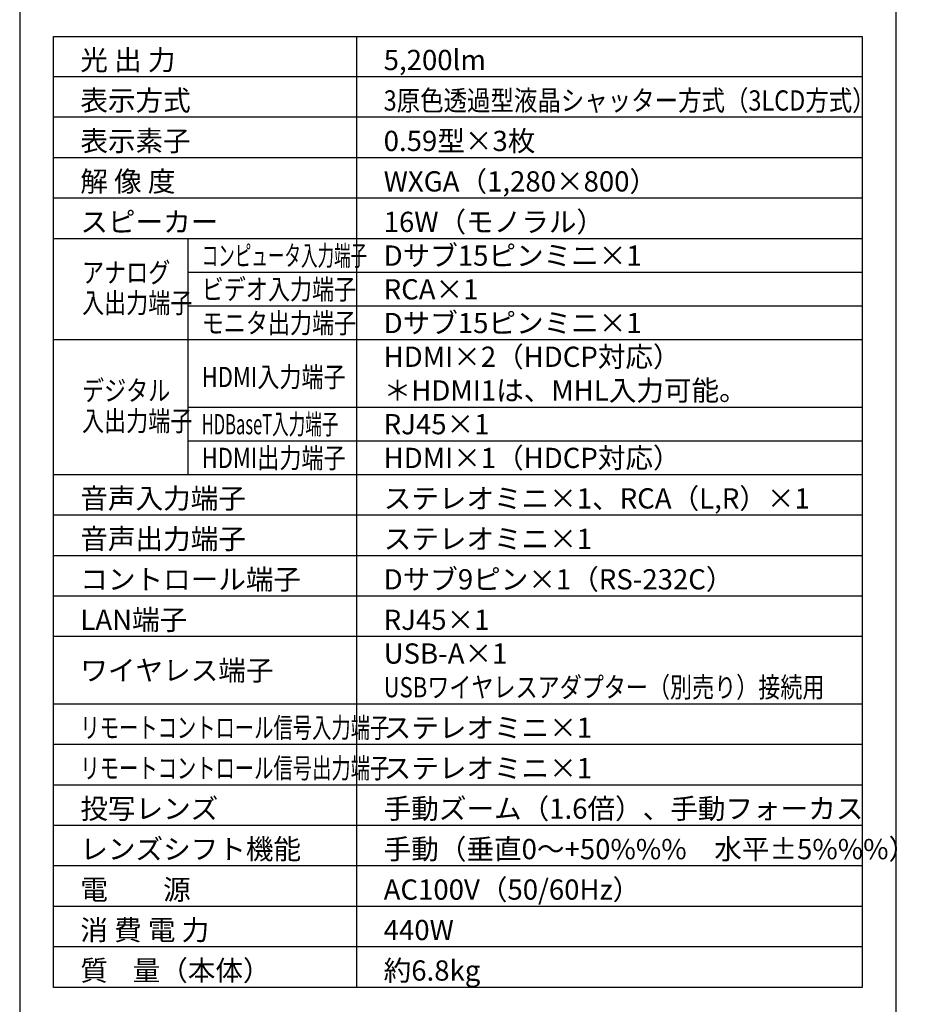
# Model space of a CAD drawing. Extents: x 1000 to 27015, y 2500 to 40000.
# Drawn here: x 1000 to 14258, y 15249 to 29848 of the extents above; entities that cross this region are included whole.
import ezdxf

# ---------------------------------------------------------------- set-up
doc = ezdxf.new("R2010")
doc.units = 0
doc.header["$LTSCALE"] = 400
doc.header["$MEASUREMENT"] = 0
doc.layers.get('0').update_dxf_attribs({"linetype": 'CONTINUOUS'})
for name, color, linetype in [('MOJI', 7, 'CONTINUOUS'), ('SWAKU', 7, 'CONTINUOUS'), ('WAKU', 4, 'CONTINUOUS')]:
    doc.layers.add(name, color=color, linetype=linetype)
doc.styles.get("Standard").update_dxf_attribs({"font": 'SIMPLEX', "bigfont": 'BIGFONT'})

# ---------------------------------------------------------------- blocks, each defined once
blk = doc.blocks.new('CP-WX5505J_204L_SET')
at = {"layer": 'SWAKU', "color": 1, "linetype": 'Continuous'}
for p, q in [((3000, -23700), (3000, -9600)), ((10500, -10200), (-1500, -10200)), ((10500, -10800), (-1500, -10800)), ((10500, -10800), (-1500, -10800)), ((10500, -11400), (-1500, -11400)), ((10500, -12000), (-1500, -12000)), ((10500, -12600), (-1500, -12600)), ((500, -16100), (500, -12600)), ((10500, -13100), (500, -13100)), ((10500, -13600), (500, -13600)), ((10500, -14100), (-1500, -14100)), ((10500, -15100), (500, -15100)), ((10500, -15600), (500, -15600)), ((10500, -16100), (-1500, -16100)), ((10500, -16700), (-1500, -16700)), ((10500, -17300), (-1500, -17300)), ((10500, -17900), (-1500, -17900)), ((10500, -18500), (-1500, -18500)), ((10500, -19500), (-1500, -19500)), ((10500, -20100), (-1500, -20100)), ((10500, -20700), (-1500, -20700)), ((10500, -21300), (-1500, -21300)), ((10500, -21900), (-1500, -21900)), ((10500, -22500), (-1500, -22500)), ((10500, -23100), (-1500, -23100))]:
    blk.add_line(p, q, dxfattribs=at)
at = {"layer": 'SWAKU', "color": 2, "linetype": 'Continuous'}
blk.add_lwpolyline([(-1500, -9600), (10500, -9600), (10500, -23700), (-1500, -23700)], close=True, dxfattribs=at)
at = {"layer": 'MOJI', "color": 7}
for s, p in [('光 出 力', (-1100, -10100)), ('5,200lm', (3400, -10100)), ('表示方式', (-1100, -10700)), ('表示素子', (-1100, -11300)), ('0.59型×3枚', (3400, -11300)), ('解 像 度', (-1100, -11900)), ('WXGA（1,280×800）', (3400, -11900)), ('スピーカー', (-1100, -12500)), ('16W（モノラル）', (3400, -12500)), ('Dサブ15ピンミニ×1', (3400, -13000)), ('RCA×1', (3400, -13500)), ('Dサブ15ピンミニ×1', (3400, -14000)), ('HDMI×2（HDCP対応）', (3400, -14500)), ('＊HDMI1は、MHL入力可能。', (3400, -15000)), ('RJ45×1', (3400, -15500)), ('HDMI×1（HDCP対応）', (3400, -16000)), ('音声入力端子', (-1100, -16600)), ('ステレオミニ×1、RCA（L,R）×1', (3400, -16600)), ('音声出力端子', (-1100, -17200)), ('ステレオミニ×1', (3400, -17200)), ('コントロール端子', (-1100, -17800)), ('Dサブ9ピン×1（RS-232C）', (3400, -17800)), ('LAN端子', (-1100, -18400)), ('RJ45×1', (3400, -18400)), ('USB-A×1', (3400, -18900)), ('ワイヤレス端子', (-1100, -19150)), ('ステレオミニ×1', (3400, -20000)), ('ステレオミニ×1', (3400, -20600)), ('投写レンズ', (-1100, -21200)), ('手動ズーム（1.6倍）、手動フォーカス', (3400, -21200)), ('レンズシフト機能', (-1100, -21800)), ('手動（垂直0～+50%%%\u3000水平±5%%%）', (3400, -21800)), ('電\u3000\u3000源', (-1100, -22400)), ('AC100V（50/60Hz）', (3400, -22400)), ('消 費 電 力', (-1100, -23000)), ('440W', (3400, -23000)), ('質    量（本体）', (-1100, -23600)), ('約6.8kg', (3400, -23600))]:
    blk.add_text(s, height=300, dxfattribs=at).set_placement(p)
for s, width, p in [('3原色透過型液晶シャッター方式（3LCD方式）', 0.85, (3400, -10700)), ('コンピュータ入力端子', 0.6, (700, -13000)), ('アナログ', 0.8, (-1075, -13251)), ('ビデオ入力端子', 0.8, (700, -13500)), ('入出力端子', 0.8, (-1075, -13701)), ('モニタ出力端子', 0.8, (700, -14000)), ('HDMI入力端子', 0.8, (700, -14800)), ('デジタル', 0.8, (-1075, -15001)), ('入出力端子', 0.8, (-1075, -15451)), ('HDBaseT入力端子', 0.6, (700, -15500)), ('HDMI出力端子', 0.8, (700, -16000)), ('USBワイヤレスアダプター（別売り）接続用', 0.8, (3400, -19400)), ('リモートコントロール信号入力端子', 0.7, (-1100, -20000)), ('リモートコントロール信号出力端子', 0.7, (-1100, -20600))]:
    blk.add_text(s, height=300, dxfattribs=dict(at, width=width)).set_placement(p)

msp = doc.modelspace()

# ---------------------------------------------------------------- linework, layer by layer
at = {"layer": 'WAKU'}
msp.add_line((14000, 40000), (14000, 2500), dxfattribs=at)
at = {"layer": 'WAKU', "color": 5}
msp.add_lwpolyline([(1000, 2500), (27000, 2500), (27000, 40000), (1000, 40000)], close=True, dxfattribs=at)

# ---------------------------------------------------------------- block references
msp.add_blockref('CP-WX5505J_204L_SET', (3000, 39200))

doc.saveas('drawing.dxf')
